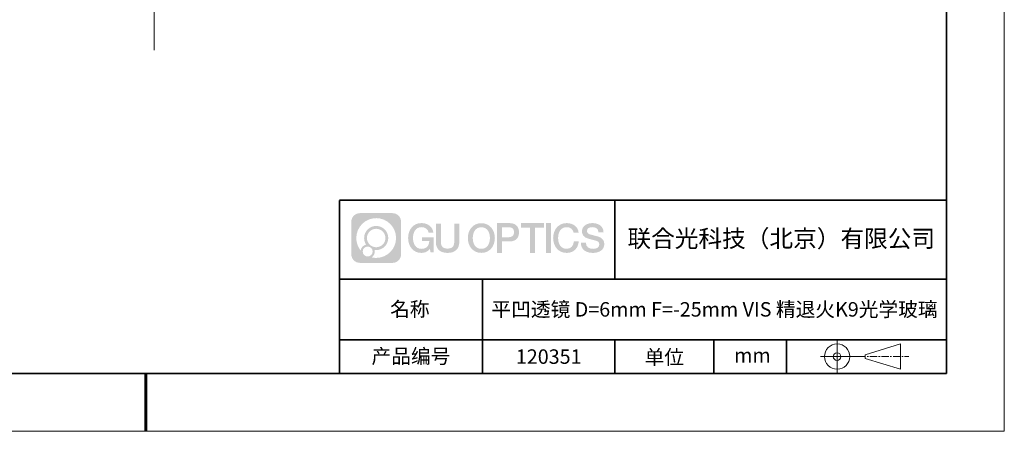
# Model space of a CAD drawing. Units: millimetres. Extents: x 12016 to 98582, y -7569 to 110412.
# Drawn here: x 12142 to 12313, y -7569 to -7498 of the extents above; entities that cross this region are included whole.
import ezdxf

# ---------------------------------------------------------------- set-up
doc = ezdxf.new("R2010")
doc.units = ezdxf.units.MM
doc.header["$LTSCALE"] = 10
doc.linetypes.add('CENTER', pattern=[2, 1.25, -0.25, 0.25, -0.25])
doc.layers.add('1轮廓实线层', color=7, linetype='Continuous')
doc.layers.add('6文字层', color=3, linetype='Continuous')
for name, color, linetype, lineweight in [('3中心线层', 1, 'CENTER', 9), ('粗实线层', 7, 'Continuous', 35), ('细实线层', 7, 'Continuous', 18)]:
    doc.layers.add(name, color=color, linetype=linetype, lineweight=lineweight)
doc.styles.get("Standard").update_dxf_attribs({"font": 'simhei.ttf'})

# ---------------------------------------------------------------- blocks, each defined once
blk = doc.blocks.new('*X117')
at = {"layer": '粗实线层'}
for p, q in [((138.5, -95), (138.5, 95)), ((-138.5, -95), (138.5, -95))]:
    blk.add_line(p, q, dxfattribs=at)
at = {"layer": '粗实线层', "lineweight": 60}
blk.add_line((0, -105), (0, -95), dxfattribs=at)
at = {"layer": '细实线层'}
for p, q in [((148.5, -105), (148.5, 105)), ((-148.5, -105), (148.5, -105))]:
    blk.add_line(p, q, dxfattribs=at)

msp = doc.modelspace()

# ---------------------------------------------------------------- hatches: boundary and pattern name
at = {"layer": '3中心线层'}
h = msp.add_hatch(color=0, dxfattribs=at)
h.dxf.hatch_style = 1
edge = h.paths.add_edge_path()
edge.add_spline(control_points=[(12208.18338, -7533.09481), (12208.18338, -7532.28094), (12207.52361, -7531.62116), (12206.70973, -7531.62116)], knot_values=[7, 7, 7, 7, 8, 8, 8, 8], degree=3, periodic=0)
edge.add_spline(control_points=[(12206.70973, -7531.62116), (12206.70973, -7531.62116), (12201.06075, -7531.62116), (12201.06075, -7531.62116)], knot_values=[0, 0, 0, 0, 1, 1, 1, 1], degree=3, periodic=0)
edge.add_spline(control_points=[(12201.06075, -7531.62116), (12200.24688, -7531.62116), (12199.5871, -7532.28094), (12199.5871, -7533.09481), (12199.5871, -7533.09481), (12199.5871, -7538.74379), (12199.5871, -7538.74379)], knot_values=[1, 1, 1, 1, 2, 2, 2, 3, 3, 3, 3], degree=3, periodic=0)
edge.add_spline(control_points=[(12199.5871, -7538.74379), (12199.5871, -7539.55767), (12200.24688, -7540.21744), (12201.06075, -7540.21744), (12201.06075, -7540.21744), (12206.70973, -7540.21744), (12206.70973, -7540.21744)], knot_values=[3, 3, 3, 3, 4, 4, 4, 5, 5, 5, 5], degree=3, periodic=0)
edge.add_spline(control_points=[(12206.70973, -7540.21744), (12207.52361, -7540.21744), (12208.18338, -7539.55767), (12208.18338, -7538.74379), (12208.18338, -7538.74379), (12208.18338, -7533.09481), (12208.18338, -7533.09481)], knot_values=[5, 5, 5, 5, 6, 6, 6, 7, 7, 7, 7], degree=3, periodic=0)
edge = h.paths.add_edge_path(flags=16)
edge.add_spline(control_points=[(12200.44673, -7535.9193), (12200.44673, -7534.02027), (12201.98623, -7532.48079), (12203.88526, -7532.48079)], knot_values=[10, 10, 10, 10, 11, 11, 11, 11], degree=3, periodic=0)
edge.add_spline(control_points=[(12203.88526, -7532.48079), (12205.78429, -7532.48079), (12207.32375, -7534.02027), (12207.32375, -7535.9193)], knot_values=[11, 11, 11, 11, 12, 12, 12, 12], degree=3, periodic=0)
edge.add_spline(control_points=[(12207.32375, -7535.9193), (12207.32375, -7537.81834), (12205.78429, -7539.35782), (12203.88526, -7539.35782)], knot_values=[12, 12, 12, 12, 13, 13, 13, 13], degree=3, periodic=0)
edge.add_spline(control_points=[(12203.88526, -7539.35782), (12203.61617, -7539.35782), (12203.35475, -7539.32578), (12203.10356, -7539.26708)], knot_values=[0, 0, 0, 0, 1, 1, 1, 1], degree=3, periodic=0)
edge.add_spline(control_points=[(12203.10356, -7539.26708), (12203.42716, -7539.04593), (12203.63963, -7538.67412), (12203.63963, -7538.25258)], knot_values=[1, 1, 1, 1, 2, 2, 2, 2], degree=3, periodic=0)
edge.add_spline(control_points=[(12203.63963, -7538.25258), (12203.63963, -7538.16182), (12203.6295, -7538.07347), (12203.61081, -7537.98831)], knot_values=[2, 2, 2, 2, 3, 3, 3, 3], degree=3, periodic=0)
edge.add_spline(control_points=[(12203.61081, -7537.98831), (12203.70067, -7538.00022), (12203.79215, -7538.00697), (12203.88525, -7538.00697)], knot_values=[3, 3, 3, 3, 4, 4, 4, 4], degree=3, periodic=0)
edge.add_spline(control_points=[(12203.88525, -7538.00697), (12205.03824, -7538.00697), (12205.97291, -7537.07229), (12205.97291, -7535.9193)], knot_values=[4, 4, 4, 4, 5, 5, 5, 5], degree=3, periodic=0)
edge.add_spline(control_points=[(12205.97291, -7535.9193), (12205.97291, -7534.76632), (12205.03824, -7533.83163), (12203.88525, -7533.83163), (12202.73227, -7533.83163), (12201.79758, -7534.76632), (12201.79758, -7535.9193)], knot_values=[5, 5, 5, 5, 6, 6, 6, 7, 7, 7, 7], degree=3, periodic=0)
edge.add_spline(control_points=[(12201.79758, -7535.9193), (12201.79758, -7536.33878), (12201.92164, -7536.72912), (12202.13459, -7537.0563)], knot_values=[7, 7, 7, 7, 8, 8, 8, 8], degree=3, periodic=0)
edge.add_spline(control_points=[(12202.13459, -7537.0563), (12201.65009, -7537.16807), (12201.27514, -7537.56616), (12201.19815, -7538.06305)], knot_values=[8, 8, 8, 8, 9, 9, 9, 9], degree=3, periodic=0)
edge.add_spline(control_points=[(12201.19815, -7538.06305), (12200.72837, -7537.47514), (12200.44673, -7536.73037), (12200.44673, -7535.9193)], knot_values=[9, 9, 9, 9, 10, 10, 10, 10], degree=3, periodic=0)
edge = h.paths.add_edge_path(flags=16)
edge.add_spline(control_points=[(12202.28879, -7535.9193), (12202.28879, -7535.03761), (12203.00356, -7534.32285), (12203.88525, -7534.32285), (12204.76694, -7534.32285), (12205.4817, -7535.03761), (12205.4817, -7535.9193), (12205.4817, -7536.801), (12204.76694, -7537.51575), (12203.88525, -7537.51575), (12203.00356, -7537.51575), (12202.28879, -7536.801), (12202.28879, -7535.9193)], knot_values=[0, 0, 0, 0, 1, 1, 1, 2, 2, 2, 3, 3, 3, 4, 4, 4, 4], degree=3, periodic=0)
edge = h.paths.add_edge_path(flags=16)
edge.add_spline(control_points=[(12201.55197, -7538.25258), (12201.55197, -7537.77782), (12201.93684, -7537.39295), (12202.4116, -7537.39295), (12202.88636, -7537.39295), (12203.27122, -7537.77782), (12203.27122, -7538.25258)], knot_values=[1, 1, 1, 1, 2, 2, 2, 3, 3, 3, 3], degree=3, periodic=0)
edge.add_spline(control_points=[(12203.27122, -7538.25258), (12203.27122, -7538.72734), (12202.88636, -7539.11221), (12202.4116, -7539.11221)], knot_values=[3, 3, 3, 3, 4, 4, 4, 4], degree=3, periodic=0)
edge.add_spline(control_points=[(12202.4116, -7539.11221), (12201.93684, -7539.11221), (12201.55197, -7538.72734), (12201.55197, -7538.25258)], knot_values=[0, 0, 0, 0, 1, 1, 1, 1], degree=3, periodic=0)
edge = h.paths.add_edge_path()
edge.add_spline(control_points=[(12212.95428, -7535.02048), (12212.95428, -7535.02048), (12213.77767, -7535.02048), (12213.77767, -7535.02048), (12213.64942, -7533.91033), (12212.76527, -7533.33801), (12211.71242, -7533.33801)], knot_values=[5, 5, 5, 5, 6, 6, 6, 7, 7, 7, 7], degree=3, periodic=0)
edge.add_spline(control_points=[(12211.71242, -7533.33801), (12210.26812, -7533.33801), (12209.40424, -7534.51024), (12209.40424, -7535.91689)], knot_values=[4, 4, 4, 4, 5, 5, 5, 5], degree=3, periodic=0)
edge.add_spline(control_points=[(12209.40424, -7535.91689), (12209.40424, -7537.32357), (12210.26812, -7538.49578), (12211.71242, -7538.49578)], knot_values=[3, 3, 3, 3, 4, 4, 4, 4], degree=3, periodic=0)
edge.add_spline(control_points=[(12211.71242, -7538.49578), (12212.29958, -7538.49578), (12212.7113, -7538.3234), (12213.16346, -7537.79934)], knot_values=[2, 2, 2, 2, 3, 3, 3, 3], degree=3, periodic=0)
edge.add_spline(control_points=[(12213.16346, -7537.79934), (12213.16346, -7537.79934), (12213.29171, -7538.37856), (12213.29171, -7538.37856), (12213.29171, -7538.37856), (12213.4267, -7538.37856), (12213.56168, -7538.37856)], knot_values=[0.5, 0.5, 0.5, 0.5, 1.5, 1.5, 1.5, 2, 2, 2, 2], degree=3, periodic=0)
edge.add_spline(control_points=[(12213.56168, -7538.37856), (12213.69666, -7538.37856), (12213.83164, -7538.37856), (12213.83164, -7538.37856), (12213.83164, -7538.37856), (12213.83164, -7538.21648), (12213.83164, -7537.97336)], knot_values=[14.749965, 14.749965, 14.749965, 14.749965, 15.249965, 15.249965, 15.249965, 15.5, 15.5, 15.5, 15.5], degree=3, periodic=0)
edge.add_spline(control_points=[(12213.83164, -7537.97336), (12213.83164, -7537.73027), (12213.83164, -7537.40619), (12213.83164, -7537.08211)], knot_values=[14.49997, 14.49997, 14.49997, 14.49997, 14.749965, 14.749965, 14.749965, 14.749965], degree=3, periodic=0)
edge.add_spline(control_points=[(12213.83164, -7537.08211), (12213.83164, -7536.92007), (12213.83164, -7536.75803), (12213.83164, -7536.60612)], knot_values=[14.3749725, 14.3749725, 14.3749725, 14.3749725, 14.49997, 14.49997, 14.49997, 14.49997], degree=3, periodic=0)
edge.add_spline(control_points=[(12213.83164, -7536.60612), (12213.83164, -7536.37826), (12213.83164, -7536.17319), (12213.83164, -7536.02509)], knot_values=[14.18747625, 14.18747625, 14.18747625, 14.18747625, 14.3749725, 14.3749725, 14.3749725, 14.3749725], degree=3, periodic=0)
edge.add_spline(control_points=[(12213.83164, -7536.02509), (12213.83164, -7535.97573), (12213.83164, -7535.93269), (12213.83164, -7535.89725)], knot_values=[14.1249775, 14.1249775, 14.1249775, 14.1249775, 14.18747625, 14.18747625, 14.18747625, 14.18747625], degree=3, periodic=0)
edge.add_spline(control_points=[(12213.83164, -7535.89725), (12213.83164, -7535.87953), (12213.83164, -7535.86371), (12213.83164, -7535.84994)], knot_values=[14.093728125, 14.093728125, 14.093728125, 14.093728125, 14.1249775, 14.1249775, 14.1249775, 14.1249775], degree=3, periodic=0)
edge.add_spline(control_points=[(12213.83164, -7535.84994), (12213.83164, -7535.83618), (12213.83164, -7535.82447), (12213.83164, -7535.81498)], knot_values=[14.06247875, 14.06247875, 14.06247875, 14.06247875, 14.093728125, 14.093728125, 14.093728125, 14.093728125], degree=3, periodic=0)
edge.add_spline(control_points=[(12213.83164, -7535.78588), (12213.83164, -7535.78588), (12213.83164, -7535.78588), (12213.83164, -7535.78588), (12213.83164, -7535.78588), (12213.83164, -7535.78589), (12213.83164, -7535.78589)], knot_values=[13.999979582, 13.999979582, 13.999979582, 13.999979582, 14, 14, 14, 14.000712407, 14.000712407, 14.000712407, 14.000712407], degree=3, periodic=0)
edge.add_spline(control_points=[(12213.83164, -7535.78588), (12213.8316, -7535.78588), (12213.31867, -7535.78588), (12212.80575, -7535.78588)], knot_values=[13.49999, 13.49999, 13.49999, 13.49999, 13.999979582, 13.999979582, 13.999979582, 13.999979582], degree=3, periodic=0)
edge.add_spline(control_points=[(12212.80575, -7535.78588), (12212.29283, -7535.78588), (12211.77992, -7535.78588), (12211.77992, -7535.78588), (12211.77992, -7535.78588), (12211.77992, -7535.78588), (12211.77992, -7535.78589)], knot_values=[12.999023436, 12.999023436, 12.999023436, 12.999023436, 13.499013436, 13.499013436, 13.499013436, 13.49999, 13.49999, 13.49999, 13.49999], degree=3, periodic=0)
edge.add_spline(control_points=[(12211.77992, -7535.79324), (12211.77992, -7535.79564), (12211.77992, -7535.7986), (12211.77992, -7535.80208)], knot_values=[12.906251875, 12.906251875, 12.906251875, 12.906251875, 12.93750125, 12.93750125, 12.93750125, 12.93750125], degree=3, periodic=0)
edge.add_spline(control_points=[(12211.77992, -7535.81403), (12211.77992, -7535.82299), (12211.77992, -7535.83386), (12211.77992, -7535.84634)], knot_values=[12.81250375, 12.81250375, 12.81250375, 12.81250375, 12.8750025, 12.8750025, 12.8750025, 12.8750025], degree=3, periodic=0)
edge.add_spline(control_points=[(12211.77992, -7535.84634), (12211.77992, -7535.85881), (12211.77992, -7535.87288), (12211.77992, -7535.88824)], knot_values=[12.750005, 12.750005, 12.750005, 12.750005, 12.81250375, 12.81250375, 12.81250375, 12.81250375], degree=3, periodic=0)
edge.add_spline(control_points=[(12211.77992, -7535.88824), (12211.77992, -7535.91894), (12211.77992, -7535.95476), (12211.77992, -7535.99315)], knot_values=[12.6250075, 12.6250075, 12.6250075, 12.6250075, 12.750005, 12.750005, 12.750005, 12.750005], degree=3, periodic=0)
edge.add_spline(control_points=[(12211.77992, -7535.99315), (12211.77992, -7536.03153), (12211.77992, -7536.07247), (12211.77992, -7536.11341)], knot_values=[12.50001, 12.50001, 12.50001, 12.50001, 12.6250075, 12.6250075, 12.6250075, 12.6250075], degree=3, periodic=0)
edge.add_spline(control_points=[(12211.77992, -7536.11341), (12211.77992, -7536.19529), (12211.77992, -7536.27718), (12211.77992, -7536.33859)], knot_values=[12.250015, 12.250015, 12.250015, 12.250015, 12.50001, 12.50001, 12.50001, 12.50001], degree=3, periodic=0)
edge.add_spline(control_points=[(12211.77992, -7536.33859), (12211.77992, -7536.40001), (12211.77992, -7536.44096), (12211.77992, -7536.44096), (12211.77992, -7536.44096), (12211.77992, -7536.44096), (12211.77992, -7536.44096)], knot_values=[11.999287593, 11.999287593, 11.999287593, 11.999287593, 12.249302593, 12.249302593, 12.249302593, 12.250015, 12.250015, 12.250015, 12.250015], degree=3, periodic=0)
edge.add_spline(control_points=[(12211.79431, -7536.44096), (12211.799, -7536.44096), (12211.8048, -7536.44096), (12211.8116, -7536.44096)], knot_values=[11.906271875, 11.906271875, 11.906271875, 11.906271875, 11.93752125, 11.93752125, 11.93752125, 11.93752125], degree=3, periodic=0)
edge.add_spline(control_points=[(12211.8116, -7536.44096), (12211.81841, -7536.44096), (12211.82624, -7536.44096), (12211.835, -7536.44096)], knot_values=[11.8750225, 11.8750225, 11.8750225, 11.8750225, 11.906271875, 11.906271875, 11.906271875, 11.906271875], degree=3, periodic=0)
edge.add_spline(control_points=[(12211.835, -7536.44096), (12211.85253, -7536.44096), (12211.87382, -7536.44096), (12211.89823, -7536.44096)], knot_values=[11.81252375, 11.81252375, 11.81252375, 11.81252375, 11.8750225, 11.8750225, 11.8750225, 11.8750225], degree=3, periodic=0)
edge.add_spline(control_points=[(12211.89823, -7536.44096), (12211.92265, -7536.44096), (12211.9502, -7536.44096), (12211.98025, -7536.44096)], knot_values=[11.750025, 11.750025, 11.750025, 11.750025, 11.81252375, 11.81252375, 11.81252375, 11.81252375], degree=3, periodic=0)
edge.add_spline(control_points=[(12211.98025, -7536.44096), (12212.04035, -7536.44096), (12212.11048, -7536.44096), (12212.18561, -7536.44096)], knot_values=[11.6250275, 11.6250275, 11.6250275, 11.6250275, 11.750025, 11.750025, 11.750025, 11.750025], degree=3, periodic=0)
edge.add_spline(control_points=[(12212.18561, -7536.44096), (12212.26074, -7536.44096), (12212.34089, -7536.44096), (12212.42103, -7536.44096)], knot_values=[11.50003, 11.50003, 11.50003, 11.50003, 11.6250275, 11.6250275, 11.6250275, 11.6250275], degree=3, periodic=0)
edge.add_spline(control_points=[(12212.42103, -7536.44096), (12212.58132, -7536.44096), (12212.74162, -7536.44096), (12212.86184, -7536.44096)], knot_values=[11.250035, 11.250035, 11.250035, 11.250035, 11.50003, 11.50003, 11.50003, 11.50003], degree=3, periodic=0)
edge.add_spline(control_points=[(12212.86184, -7536.44096), (12212.98209, -7536.44096), (12213.06226, -7536.44096), (12213.06226, -7536.44096), (12213.04874, -7537.2753), (12212.57631, -7537.80625), (12211.71242, -7537.79245)], knot_values=[10, 10, 10, 10, 10.250035, 10.250035, 10.250035, 11.250035, 11.250035, 11.250035, 11.250035], degree=3, periodic=0)
edge.add_spline(control_points=[(12211.71242, -7537.79245), (12210.67984, -7537.79245), (12210.2479, -7536.86158), (12210.2479, -7535.91689)], knot_values=[9, 9, 9, 9, 10, 10, 10, 10], degree=3, periodic=0)
edge.add_spline(control_points=[(12210.2479, -7535.91689), (12210.2479, -7534.97223), (12210.67984, -7534.04134), (12211.71242, -7534.04134)], knot_values=[8, 8, 8, 8, 9, 9, 9, 9], degree=3, periodic=0)
edge.add_spline(control_points=[(12211.71242, -7534.04134), (12212.31985, -7534.04134), (12212.87325, -7534.37232), (12212.95428, -7535.02048)], knot_values=[7, 7, 7, 7, 8, 8, 8, 8], degree=3, periodic=0)
edge = h.paths.add_edge_path()
edge.add_spline(control_points=[(12215.06628, -7536.32613), (12215.06628, -7536.32613), (12215.06628, -7533.46081), (12215.06628, -7533.46081), (12215.06628, -7533.46081), (12214.84986, -7533.46081), (12214.63344, -7533.46081)], knot_values=[0.5, 0.5, 0.5, 0.5, 1.5, 1.5, 1.5, 2, 2, 2, 2], degree=3, periodic=0)
edge.add_spline(control_points=[(12214.63344, -7533.46081), (12214.41701, -7533.46081), (12214.20059, -7533.46081), (12214.20059, -7533.46081), (12214.20059, -7533.46081), (12214.20059, -7534.24775), (12214.20059, -7535.03468)], knot_values=[9.5, 9.5, 9.5, 9.5, 10, 10, 10, 10.5, 10.5, 10.5, 10.5], degree=3, periodic=0)
edge.add_spline(control_points=[(12214.20059, -7535.03468), (12214.20059, -7535.82161), (12214.20059, -7536.60854), (12214.20059, -7536.60854), (12214.20059, -7537.86899), (12215.0109, -7538.49578), (12216.22982, -7538.49578)], knot_values=[8, 8, 8, 8, 8.5, 8.5, 8.5, 9.5, 9.5, 9.5, 9.5], degree=3, periodic=0)
edge.add_spline(control_points=[(12216.22982, -7538.49578), (12217.44874, -7538.49578), (12218.25904, -7537.86899), (12218.25904, -7536.60854)], knot_values=[7, 7, 7, 7, 8, 8, 8, 8], degree=3, periodic=0)
edge.add_spline(control_points=[(12218.25904, -7536.60854), (12218.25904, -7536.60854), (12218.25904, -7533.46081), (12218.25904, -7533.46081), (12218.25904, -7533.46081), (12218.04261, -7533.46081), (12217.82617, -7533.46081)], knot_values=[5.5, 5.5, 5.5, 5.5, 6.5, 6.5, 6.5, 7, 7, 7, 7], degree=3, periodic=0)
edge.add_spline(control_points=[(12217.82617, -7533.46081), (12217.60974, -7533.46081), (12217.39331, -7533.46081), (12217.39331, -7533.46081), (12217.39331, -7533.46081), (12217.39331, -7534.17714), (12217.39331, -7534.89347)], knot_values=[4.5, 4.5, 4.5, 4.5, 5, 5, 5, 5.5, 5.5, 5.5, 5.5], degree=3, periodic=0)
edge.add_spline(control_points=[(12217.39331, -7534.89347), (12217.39331, -7535.6098), (12217.39331, -7536.32613), (12217.39331, -7536.32613), (12217.39331, -7536.98736), (12217.35176, -7537.75191), (12216.22982, -7537.75191)], knot_values=[3, 3, 3, 3, 3.5, 3.5, 3.5, 4.5, 4.5, 4.5, 4.5], degree=3, periodic=0)
edge.add_spline(control_points=[(12216.22982, -7537.75191), (12215.10783, -7537.75191), (12215.06628, -7536.98736), (12215.06628, -7536.32613)], knot_values=[2, 2, 2, 2, 3, 3, 3, 3], degree=3, periodic=0)
edge = h.paths.add_edge_path()
edge.add_spline(control_points=[(12224.40821, -7535.92346), (12224.40821, -7537.32325), (12223.53366, -7538.48972), (12222.07153, -7538.48972), (12220.60939, -7538.48972), (12219.73484, -7537.32325), (12219.73484, -7535.92346), (12219.73484, -7534.52368), (12220.60939, -7533.35719), (12222.07153, -7533.35719), (12223.53366, -7533.35719), (12224.40821, -7534.52368), (12224.40821, -7535.92346)], knot_values=[0, 0, 0, 0, 1, 1, 1, 2, 2, 2, 3, 3, 3, 4, 4, 4, 4], degree=3, periodic=0)
edge = h.paths.add_edge_path(flags=16)
edge.add_spline(control_points=[(12222.07153, -7534.05708), (12223.1169, -7534.05708), (12223.55417, -7534.98341), (12223.55417, -7535.92346)], knot_values=[2, 2, 2, 2, 3, 3, 3, 3], degree=3, periodic=0)
edge.add_spline(control_points=[(12223.55417, -7535.92346), (12223.55417, -7536.86352), (12223.1169, -7537.78984), (12222.07153, -7537.78984)], knot_values=[1, 1, 1, 1, 2, 2, 2, 2], degree=3, periodic=0)
edge.add_spline(control_points=[(12222.07153, -7537.78984), (12221.02619, -7537.78984), (12220.58892, -7536.86352), (12220.58892, -7535.92346)], knot_values=[0, 0, 0, 0, 1, 1, 1, 1], degree=3, periodic=0)
edge.add_spline(control_points=[(12220.58892, -7535.92346), (12220.58892, -7534.98341), (12221.02619, -7534.05708), (12222.07153, -7534.05708)], knot_values=[3, 3, 3, 3, 4, 4, 4, 4], degree=3, periodic=0)
edge = h.paths.add_edge_path()
edge.add_spline(control_points=[(12228.58964, -7534.93446), (12228.58964, -7534.29156), (12228.32319, -7533.33801), (12226.92936, -7533.33801)], knot_values=[1, 1, 1, 1, 2, 2, 2, 2], degree=3, periodic=0)
edge.add_spline(control_points=[(12226.92936, -7533.33801), (12226.92936, -7533.33801), (12224.77716, -7533.33801), (12224.77716, -7533.33801), (12224.77716, -7533.33801), (12224.77716, -7533.66046), (12224.77716, -7534.14411)], knot_values=[6.749965, 6.749965, 6.749965, 6.749965, 7.749965, 7.749965, 7.749965, 8, 8, 8, 8], degree=3, periodic=0)
edge.add_spline(control_points=[(12224.77716, -7534.14411), (12224.77716, -7534.62769), (12224.77716, -7535.27242), (12224.77716, -7535.91713)], knot_values=[6.49997, 6.49997, 6.49997, 6.49997, 6.749965, 6.749965, 6.749965, 6.749965], degree=3, periodic=0)
edge.add_spline(control_points=[(12224.77716, -7535.91713), (12224.77716, -7536.23948), (12224.77716, -7536.56183), (12224.77716, -7536.86403)], knot_values=[6.3749725, 6.3749725, 6.3749725, 6.3749725, 6.49997, 6.49997, 6.49997, 6.49997], degree=3, periodic=0)
edge.add_spline(control_points=[(12224.77716, -7536.86403), (12224.77716, -7537.16623), (12224.77716, -7537.44827), (12224.77716, -7537.69002)], knot_values=[6.249975, 6.249975, 6.249975, 6.249975, 6.3749725, 6.3749725, 6.3749725, 6.3749725], degree=3, periodic=0)
edge.add_spline(control_points=[(12224.77716, -7537.69002), (12224.77716, -7537.8109), (12224.77716, -7537.9217), (12224.77716, -7538.01991)], knot_values=[6.18747625, 6.18747625, 6.18747625, 6.18747625, 6.249975, 6.249975, 6.249975, 6.249975], degree=3, periodic=0)
edge.add_spline(control_points=[(12224.77716, -7538.01991), (12224.77716, -7538.11811), (12224.77716, -7538.20373), (12224.77716, -7538.27423)], knot_values=[6.1249775, 6.1249775, 6.1249775, 6.1249775, 6.18747625, 6.18747625, 6.18747625, 6.18747625], degree=3, periodic=0)
edge.add_spline(control_points=[(12224.77716, -7538.27423), (12224.77716, -7538.30948), (12224.77716, -7538.34096), (12224.77716, -7538.36834)], knot_values=[6.093728125, 6.093728125, 6.093728125, 6.093728125, 6.1249775, 6.1249775, 6.1249775, 6.1249775], degree=3, periodic=0)
edge.add_spline(control_points=[(12224.77716, -7538.36834), (12224.77716, -7538.39572), (12224.77716, -7538.41901), (12224.77716, -7538.43789)], knot_values=[6.06247875, 6.06247875, 6.06247875, 6.06247875, 6.093728125, 6.093728125, 6.093728125, 6.093728125], degree=3, periodic=0)
edge.add_spline(control_points=[(12224.77716, -7538.43789), (12224.77716, -7538.44733), (12224.77716, -7538.45567), (12224.77716, -7538.46287)], knot_values=[6.046854062, 6.046854062, 6.046854062, 6.046854062, 6.06247875, 6.06247875, 6.06247875, 6.06247875], degree=3, periodic=0)
edge.add_spline(control_points=[(12224.77716, -7538.46287), (12224.77716, -7538.47007), (12224.77716, -7538.47613), (12224.77716, -7538.481)], knot_values=[6.031229375, 6.031229375, 6.031229375, 6.031229375, 6.046854063, 6.046854063, 6.046854063, 6.046854063], degree=3, periodic=0)
edge.add_spline(control_points=[(12224.77716, -7538.49578), (12224.77716, -7538.49578), (12224.77716, -7538.49578), (12224.77716, -7538.49578), (12224.77716, -7538.49578), (12224.77716, -7538.49578), (12224.77716, -7538.49578)], knot_values=[5.999979147, 5.999979147, 5.999979147, 5.999979147, 6, 6, 6, 6.000468271, 6.000468271, 6.000468271, 6.000468271], degree=3, periodic=0)
edge.add_spline(control_points=[(12224.77716, -7538.49578), (12224.77718, -7538.49578), (12224.99069, -7538.49578), (12225.20421, -7538.49578)], knot_values=[5.49999, 5.49999, 5.49999, 5.49999, 5.999979147, 5.999979147, 5.999979147, 5.999979147], degree=3, periodic=0)
edge.add_spline(control_points=[(12225.20421, -7538.49578), (12225.41772, -7538.49578), (12225.63123, -7538.49578), (12225.63123, -7538.49578), (12225.63123, -7538.49578), (12225.63123, -7538.49578), (12225.63123, -7538.49578)], knot_values=[4.999511718, 4.999511718, 4.999511718, 4.999511718, 5.499501718, 5.499501718, 5.499501718, 5.49999, 5.49999, 5.49999, 5.49999], degree=3, periodic=0)
edge.add_spline(control_points=[(12225.63123, -7538.48314), (12225.63123, -7538.48038), (12225.63123, -7538.47718), (12225.63123, -7538.47355)], knot_values=[4.93750125, 4.93750125, 4.93750125, 4.93750125, 4.953125938, 4.953125938, 4.953125938, 4.953125938], degree=3, periodic=0)
edge.add_spline(control_points=[(12225.63123, -7538.47355), (12225.63123, -7538.4663), (12225.63123, -7538.45736), (12225.63123, -7538.44685)], knot_values=[4.906251875, 4.906251875, 4.906251875, 4.906251875, 4.93750125, 4.93750125, 4.93750125, 4.93750125], degree=3, periodic=0)
edge.add_spline(control_points=[(12225.63123, -7538.44685), (12225.63123, -7538.43634), (12225.63123, -7538.42426), (12225.63123, -7538.41073)], knot_values=[4.8750025, 4.8750025, 4.8750025, 4.8750025, 4.906251875, 4.906251875, 4.906251875, 4.906251875], degree=3, periodic=0)
edge.add_spline(control_points=[(12225.63123, -7538.41073), (12225.63123, -7538.38367), (12225.63123, -7538.35081), (12225.63123, -7538.31312)], knot_values=[4.81250375, 4.81250375, 4.81250375, 4.81250375, 4.8750025, 4.8750025, 4.8750025, 4.8750025], degree=3, periodic=0)
edge.add_spline(control_points=[(12225.63123, -7538.31312), (12225.63123, -7538.27543), (12225.63123, -7538.23291), (12225.63123, -7538.18652)], knot_values=[4.750005, 4.750005, 4.750005, 4.750005, 4.81250375, 4.81250375, 4.81250375, 4.81250375], degree=3, periodic=0)
edge.add_spline(control_points=[(12225.63123, -7538.18652), (12225.63123, -7538.09374), (12225.63123, -7537.9855), (12225.63123, -7537.86953)], knot_values=[4.6250075, 4.6250075, 4.6250075, 4.6250075, 4.750005, 4.750005, 4.750005, 4.750005], degree=3, periodic=0)
edge.add_spline(control_points=[(12225.63123, -7537.86953), (12225.63123, -7537.75356), (12225.63123, -7537.62986), (12225.63123, -7537.50615)], knot_values=[4.50001, 4.50001, 4.50001, 4.50001, 4.6250075, 4.6250075, 4.6250075, 4.6250075], degree=3, periodic=0)
edge.add_spline(control_points=[(12225.63123, -7537.50615), (12225.63123, -7537.25874), (12225.63123, -7537.01133), (12225.63123, -7536.82576)], knot_values=[4.250015, 4.250015, 4.250015, 4.250015, 4.50001, 4.50001, 4.50001, 4.50001], degree=3, periodic=0)
edge.add_spline(control_points=[(12225.63123, -7536.82576), (12225.63123, -7536.64019), (12225.63123, -7536.51646), (12225.63123, -7536.51646), (12225.63123, -7536.51646), (12225.63123, -7536.51646), (12225.63123, -7536.51646)], knot_values=[3.999287593, 3.999287593, 3.999287593, 3.999287593, 4.249302593, 4.249302593, 4.249302593, 4.250015, 4.250015, 4.250015, 4.250015], degree=3, periodic=0)
edge.add_spline(control_points=[(12225.6458, -7536.51646), (12225.65055, -7536.51646), (12225.65641, -7536.51646), (12225.6633, -7536.51646)], knot_values=[3.906271875, 3.906271875, 3.906271875, 3.906271875, 3.93752125, 3.93752125, 3.93752125, 3.93752125], degree=3, periodic=0)
edge.add_spline(control_points=[(12225.6633, -7536.51646), (12225.6702, -7536.51646), (12225.67812, -7536.51646), (12225.68699, -7536.51646)], knot_values=[3.8750225, 3.8750225, 3.8750225, 3.8750225, 3.906271875, 3.906271875, 3.906271875, 3.906271875], degree=3, periodic=0)
edge.add_spline(control_points=[(12225.68699, -7536.51646), (12225.70474, -7536.51646), (12225.72628, -7536.51646), (12225.751, -7536.51646)], knot_values=[3.81252375, 3.81252375, 3.81252375, 3.81252375, 3.8750225, 3.8750225, 3.8750225, 3.8750225], degree=3, periodic=0)
edge.add_spline(control_points=[(12225.751, -7536.51646), (12225.77572, -7536.51646), (12225.8036, -7536.51646), (12225.83403, -7536.51646)], knot_values=[3.750025, 3.750025, 3.750025, 3.750025, 3.81252375, 3.81252375, 3.81252375, 3.81252375], degree=3, periodic=0)
edge.add_spline(control_points=[(12225.83403, -7536.51646), (12225.89487, -7536.51646), (12225.96586, -7536.51646), (12226.04192, -7536.51646)], knot_values=[3.6250275, 3.6250275, 3.6250275, 3.6250275, 3.750025, 3.750025, 3.750025, 3.750025], degree=3, periodic=0)
edge.add_spline(control_points=[(12226.04192, -7536.51646), (12226.11797, -7536.51646), (12226.1991, -7536.51646), (12226.28024, -7536.51646)], knot_values=[3.50003, 3.50003, 3.50003, 3.50003, 3.6250275, 3.6250275, 3.6250275, 3.6250275], degree=3, periodic=0)
edge.add_spline(control_points=[(12226.28024, -7536.51646), (12226.4425, -7536.51646), (12226.60477, -7536.51646), (12226.72647, -7536.51646)], knot_values=[3.250035, 3.250035, 3.250035, 3.250035, 3.50003, 3.50003, 3.50003, 3.50003], degree=3, periodic=0)
edge.add_spline(control_points=[(12226.72647, -7536.51646), (12226.8482, -7536.51646), (12226.92936, -7536.51646), (12226.92936, -7536.51646), (12228.32319, -7536.5237), (12228.58964, -7535.57015), (12228.58964, -7534.93446)], knot_values=[2, 2, 2, 2, 2.250035, 2.250035, 2.250035, 3.250035, 3.250035, 3.250035, 3.250035], degree=3, periodic=0)
edge = h.paths.add_edge_path(flags=16)
edge.add_spline(control_points=[(12226.26319, -7534.07483), (12226.42118, -7534.07483), (12226.57918, -7534.07483), (12226.69768, -7534.07483)], knot_values=[3.250015, 3.250015, 3.250015, 3.250015, 3.50001, 3.50001, 3.50001, 3.50001], degree=3, periodic=0)
edge.add_spline(control_points=[(12226.69768, -7534.07483), (12226.81618, -7534.07483), (12226.89519, -7534.07483), (12226.89519, -7534.07483), (12227.34616, -7534.07483), (12227.73557, -7534.24822), (12227.73557, -7534.92725)], knot_values=[2, 2, 2, 2, 2.250015, 2.250015, 2.250015, 3.250015, 3.250015, 3.250015, 3.250015], degree=3, periodic=0)
edge.add_spline(control_points=[(12227.73557, -7534.92725), (12227.73557, -7535.57737), (12227.26414, -7535.77965), (12226.88154, -7535.77965)], knot_values=[1, 1, 1, 1, 2, 2, 2, 2], degree=3, periodic=0)
edge.add_spline(control_points=[(12226.88154, -7535.77965), (12226.88154, -7535.77965), (12225.63123, -7535.77965), (12225.63123, -7535.77965), (12225.63123, -7535.77965), (12225.63123, -7535.35342), (12225.63123, -7534.92721)], knot_values=[4.49999, 4.49999, 4.49999, 4.49999, 5.49999, 5.49999, 5.49999, 6, 6, 6, 6], degree=3, periodic=0)
edge.add_spline(control_points=[(12225.63123, -7534.92721), (12225.63123, -7534.50101), (12225.63123, -7534.07483), (12225.63123, -7534.07483), (12225.63123, -7534.07483), (12225.63123, -7534.07483), (12225.63123, -7534.07483)], knot_values=[3.999267593, 3.999267593, 3.999267593, 3.999267593, 4.499257593, 4.499257593, 4.499257593, 4.49999, 4.49999, 4.49999, 4.49999], degree=3, periodic=0)
edge.add_spline(control_points=[(12225.64542, -7534.07483), (12225.65005, -7534.07483), (12225.65576, -7534.07483), (12225.66247, -7534.07483)], knot_values=[3.906251875, 3.906251875, 3.906251875, 3.906251875, 3.93750125, 3.93750125, 3.93750125, 3.93750125], degree=3, periodic=0)
edge.add_spline(control_points=[(12225.66247, -7534.07483), (12225.66919, -7534.07483), (12225.6769, -7534.07483), (12225.68554, -7534.07483)], knot_values=[3.8750025, 3.8750025, 3.8750025, 3.8750025, 3.906251875, 3.906251875, 3.906251875, 3.906251875], degree=3, periodic=0)
edge.add_spline(control_points=[(12225.68554, -7534.07483), (12225.70282, -7534.07483), (12225.7238, -7534.07483), (12225.74787, -7534.07483)], knot_values=[3.81250375, 3.81250375, 3.81250375, 3.81250375, 3.8750025, 3.8750025, 3.8750025, 3.8750025], degree=3, periodic=0)
edge.add_spline(control_points=[(12225.74787, -7534.07483), (12225.77194, -7534.07483), (12225.79909, -7534.07483), (12225.82872, -7534.07483)], knot_values=[3.750005, 3.750005, 3.750005, 3.750005, 3.81250375, 3.81250375, 3.81250375, 3.81250375], degree=3, periodic=0)
edge.add_spline(control_points=[(12225.82872, -7534.07483), (12225.88796, -7534.07483), (12225.95708, -7534.07483), (12226.03114, -7534.07483)], knot_values=[3.6250075, 3.6250075, 3.6250075, 3.6250075, 3.750005, 3.750005, 3.750005, 3.750005], degree=3, periodic=0)
edge.add_spline(control_points=[(12226.03114, -7534.07483), (12226.1052, -7534.07483), (12226.1842, -7534.07483), (12226.26319, -7534.07483)], knot_values=[3.50001, 3.50001, 3.50001, 3.50001, 3.6250075, 3.6250075, 3.6250075, 3.6250075], degree=3, periodic=0)
h.paths.add_polyline_path([(12232.89332, -7533.33801), (12228.95859, -7533.33801), (12228.95859, -7534.11819), (12230.4971, -7534.11819), (12230.4971, -7538.49578), (12231.34801, -7538.49578), (12231.34801, -7534.11819), (12232.89332, -7534.11819)])
h.paths.add_polyline_path([(12234.12224, -7533.33801), (12233.262, -7533.33801), (12233.262, -7538.49578), (12234.12224, -7538.49578)])
edge = h.paths.add_edge_path()
edge.add_spline(control_points=[(12238.48015, -7535.02048), (12238.69415, -7535.02048), (12238.90816, -7535.02048), (12238.90816, -7535.02048), (12238.80543, -7533.9586), (12237.93567, -7533.3449), (12236.83308, -7533.33801)], knot_values=[8, 8, 8, 8, 8.5, 8.5, 8.5, 9.5, 9.5, 9.5, 9.5], degree=3, periodic=0)
edge.add_spline(control_points=[(12236.83308, -7533.33801), (12235.36751, -7533.33801), (12234.49091, -7534.51024), (12234.49091, -7535.91689)], knot_values=[7, 7, 7, 7, 8, 8, 8, 8], degree=3, periodic=0)
edge.add_spline(control_points=[(12234.49091, -7535.91689), (12234.49091, -7537.32357), (12235.36751, -7538.49578), (12236.83308, -7538.49578)], knot_values=[6, 6, 6, 6, 7, 7, 7, 7], degree=3, periodic=0)
edge.add_spline(control_points=[(12236.83308, -7538.49578), (12238.01788, -7538.49578), (12238.84651, -7537.68212), (12238.915, -7536.50301)], knot_values=[5, 5, 5, 5, 6, 6, 6, 6], degree=3, periodic=0)
edge.add_spline(control_points=[(12238.915, -7536.50301), (12238.915, -7536.50301), (12238.07949, -7536.50301), (12238.07949, -7536.50301), (12238.01104, -7537.22013), (12237.59326, -7537.79245), (12236.83308, -7537.79245)], knot_values=[3, 3, 3, 3, 4, 4, 4, 5, 5, 5, 5], degree=3, periodic=0)
edge.add_spline(control_points=[(12236.83308, -7537.79245), (12235.78529, -7537.79245), (12235.34699, -7536.86158), (12235.34699, -7535.91689)], knot_values=[2, 2, 2, 2, 3, 3, 3, 3], degree=3, periodic=0)
edge.add_spline(control_points=[(12235.34699, -7535.91689), (12235.34699, -7534.97223), (12235.78529, -7534.04134), (12236.83308, -7534.04134)], knot_values=[1, 1, 1, 1, 2, 2, 2, 2], degree=3, periodic=0)
edge.add_spline(control_points=[(12236.83308, -7534.04134), (12237.54534, -7534.04134), (12237.90831, -7534.45507), (12238.05213, -7535.02048)], knot_values=[0, 0, 0, 0, 1, 1, 1, 1], degree=3, periodic=0)
edge.add_spline(control_points=[(12238.05213, -7535.02048), (12238.05213, -7535.02048), (12238.26614, -7535.02048), (12238.48015, -7535.02048)], knot_values=[9.5, 9.5, 9.5, 9.5, 10, 10, 10, 10], degree=3, periodic=0)
edge = h.paths.add_edge_path()
edge.add_spline(control_points=[(12241.36017, -7538.49578), (12242.34966, -7538.49578), (12243.3391, -7538.05447), (12243.3391, -7536.9512)], knot_values=[13, 13, 13, 13, 14, 14, 14, 14], degree=3, periodic=0)
edge.add_spline(control_points=[(12243.3391, -7536.9512), (12243.3391, -7536.44096), (12243.02555, -7535.88932), (12242.37054, -7535.69624)], knot_values=[12, 12, 12, 12, 13, 13, 13, 13], degree=3, periodic=0)
edge.add_spline(control_points=[(12242.37054, -7535.69624), (12242.11272, -7535.62039), (12241.01179, -7535.33769), (12240.93514, -7535.31701)], knot_values=[11, 11, 11, 11, 12, 12, 12, 12], degree=3, periodic=0)
edge.add_spline(control_points=[(12240.93514, -7535.31701), (12240.57975, -7535.22045), (12240.34285, -7535.02739), (12240.34285, -7534.68262)], knot_values=[10, 10, 10, 10, 11, 11, 11, 11], degree=3, periodic=0)
edge.add_spline(control_points=[(12240.34285, -7534.68262), (12240.34285, -7534.18614), (12240.85149, -7534.04134), (12241.25564, -7534.04134)], knot_values=[9, 9, 9, 9, 10, 10, 10, 10], degree=3, periodic=0)
edge.add_spline(control_points=[(12241.25564, -7534.04134), (12241.85489, -7534.04134), (12242.28693, -7534.27579), (12242.32873, -7534.91016)], knot_values=[8, 8, 8, 8, 9, 9, 9, 9], degree=3, periodic=0)
edge.add_spline(control_points=[(12242.32873, -7534.91016), (12242.32873, -7534.91016), (12243.19977, -7534.91016), (12243.19977, -7534.91016), (12243.19977, -7533.88276), (12242.32873, -7533.33801), (12241.29049, -7533.33801)], knot_values=[6, 6, 6, 6, 7, 7, 7, 8, 8, 8, 8], degree=3, periodic=0)
edge.add_spline(control_points=[(12241.29049, -7533.33801), (12240.39161, -7533.33801), (12239.47181, -7533.8), (12239.47181, -7534.78605)], knot_values=[5, 5, 5, 5, 6, 6, 6, 6], degree=3, periodic=0)
edge.add_spline(control_points=[(12239.47181, -7534.78605), (12239.47181, -7535.2963), (12239.72268, -7535.80657), (12240.57279, -7536.03411)], knot_values=[4, 4, 4, 4, 5, 5, 5, 5], degree=3, periodic=0)
edge.add_spline(control_points=[(12240.57279, -7536.03411), (12241.25564, -7536.2203), (12241.70856, -7536.30995), (12242.05699, -7536.44096)], knot_values=[3, 3, 3, 3, 4, 4, 4, 4], degree=3, periodic=0)
edge.add_spline(control_points=[(12242.05699, -7536.44096), (12242.25905, -7536.5168), (12242.46811, -7536.6685), (12242.46811, -7537.04775)], knot_values=[2, 2, 2, 2, 3, 3, 3, 3], degree=3, periodic=0)
edge.add_spline(control_points=[(12242.46811, -7537.04775), (12242.46811, -7537.4201), (12242.1824, -7537.79245), (12241.41594, -7537.79245)], knot_values=[1, 1, 1, 1, 2, 2, 2, 2], degree=3, periodic=0)
edge.add_spline(control_points=[(12241.41594, -7537.79245), (12240.71912, -7537.79245), (12240.15471, -7537.49595), (12240.15471, -7536.73746)], knot_values=[0, 0, 0, 0, 1, 1, 1, 1], degree=3, periodic=0)
edge.add_spline(control_points=[(12240.15471, -7536.73746), (12240.15471, -7536.73746), (12239.93696, -7536.73746), (12239.7192, -7536.73746)], knot_values=[15.5, 15.5, 15.5, 15.5, 16, 16, 16, 16], degree=3, periodic=0)
edge.add_spline(control_points=[(12239.7192, -7536.73746), (12239.50144, -7536.73746), (12239.28368, -7536.73746), (12239.28368, -7536.73746), (12239.3046, -7537.95794), (12240.22436, -7538.49578), (12241.36017, -7538.49578)], knot_values=[14, 14, 14, 14, 14.5, 14.5, 14.5, 15.5, 15.5, 15.5, 15.5], degree=3, periodic=0)

# ---------------------------------------------------------------- linework, layer by layer
msp.add_line((12302.52152, -7559.34551), (12202.52152, -7559.34551))
at = {"layer": '1轮廓实线层'}
msp.add_line((12162.52152, -7559.34551), (12302.52152, -7559.34551), dxfattribs=at)
at = {"layer": '3中心线层'}
msp.add_line((12165.46105, -7410.92334), (12165.46105, -7503.64279), dxfattribs=at)
at = {"layer": '3中心线层', "color": 7}
for p, q in [((12294.55566, -7558.61251), (12294.55566, -7554.23751)), ((12288.43066, -7556.75313), (12288.43066, -7556.09688))]:
    msp.add_line(p, q, dxfattribs=at)
at = {"layer": '3中心线层', "color": 7, "ltscale": 0.1}
msp.add_line((12287.28012, -7556.42501), (12296.00421, -7556.42501), dxfattribs=at)
at = {"layer": '6文字层', "color": 0}
msp.add_line((12162.52152, -7559.34551), (12042.52152, -7559.34551), dxfattribs=at)
at = {"layer": '粗实线层'}
for p, q in [((12197.52187, -7529.34551), (12302.52152, -7529.34551)), ((12197.52187, -7559.40441), (12197.52187, -7529.40441)), ((12245.15742, -7542.91699), (12245.15742, -7529.34551)), ((12197.52187, -7543.01218), (12302.52152, -7543.01218)), ((12222.28186, -7559.34551), (12222.28186, -7543.01218)), ((12197.52187, -7553.5045), (12302.52152, -7553.5045)), ((12245.15742, -7559.34551), (12245.15742, -7553.5045)), ((12262.26168, -7559.34551), (12262.26168, -7553.5045)), ((12274.82669, -7559.34551), (12274.82669, -7553.5045))]:
    msp.add_line(p, q, dxfattribs=at)
at = {"layer": '细实线层'}
for p, q in [((12283.60512, -7553.5045), (12283.60512, -7559.34551)), ((12288.43066, -7556.09688), (12294.55566, -7554.23751)), ((12280.71762, -7556.42501), (12287.28012, -7556.42501)), ((12288.43066, -7556.75313), (12294.55566, -7558.61251))]:
    msp.add_line(p, q, dxfattribs=at)
for radius in [2.1875, 0.65625]:
    msp.add_circle((12283.60512, -7556.42501), radius, dxfattribs=at)

# ---------------------------------------------------------------- block references
at = {"layer": '6文字层'}
msp.add_blockref('*X117', (12164.02152, -7464.34551), dxfattribs=at)

# ---------------------------------------------------------------- texts
at = {"layer": '6文字层', "attachment_point": 5}
for s, insert, char_height, width in [('{\\fSimHei|b1|i0|c134|p49;联合光科技（北京）有限公司}', (12273.9463, -7536.00668), 3, 63.1226919), ('{\\fSimHei|b1|i0|c134|p49;名称 }', (12209.70096, -7548.21007), 2.5, 17.8485577), ('{\\fSimHei|b1|i0|c134|p49;平凹透镜 D=6mm F=-25mm VIS 精退火K9光学玻璃}', (12262.40169, -7548.25834), 2.5, 80.2396671), ('{\\fSimHei|b1|i0|c134|p49;产品编号} ', (12209.89481, -7556.35617), 2.5, 17.8485577), ('{\\fSimHei|b1|i0|c134|p49;\\C3;120351}', (12233.71964, -7556.42501), 2.5, 22.8755629), ('{\\fSimHei|b1|i0|c134|p49;单位}', (12253.71878, -7556.51665), 2.5, 17.8485577), ('{\\fSimHei|b1|i0|c134|p49;mm }', (12268.95316, -7556.20208), 2.5, 17.8485577)]:
    msp.add_mtext(s, dxfattribs=dict(at, insert=insert, char_height=char_height, width=width))

doc.saveas('drawing.dxf')
